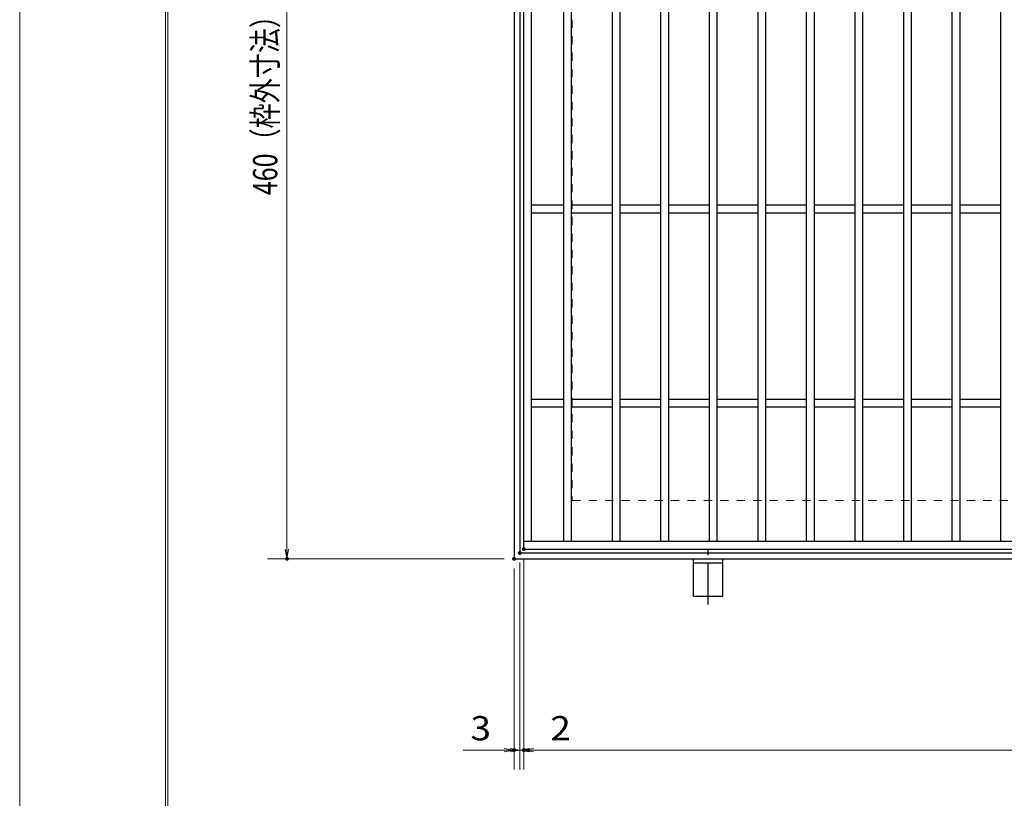
# Model space of a CAD drawing. Units: millimetres. Extents: x -1050 to 1050, y -743 to 742.
# Drawn here: x -1050 to -543, y -21 to 380 of the extents above; entities that cross this region are included whole.
import ezdxf

# ---------------------------------------------------------------- set-up
doc = ezdxf.new("R2010")
doc.units = ezdxf.units.MM
doc.header["$LTSCALE"] = 5
doc.linetypes.add('JWW_CENTER1', pattern=[6.773333, 4.233333, -0.846667, 0.846667, -0.846667])
doc.linetypes.add('JWW_DASHED1', pattern=[1.693333, 0.846667, -0.846667])
for name, color, linetype in [('7-図\u3000枠', 7, 'Continuous'), ('アンカー', 7, 'Continuous'), ('寸法注釈', 7, 'Continuous'), ('枠', 7, 'Continuous'), ('溝開口', 7, 'Continuous'), ('蓋', 7, 'Continuous')]:
    doc.layers.add(name, color=color, linetype=linetype)
doc.styles.add('ＭＳ ゴシック', font='txt', dxfattribs={"height": 1})

# ---------------------------------------------------------------- blocks, each defined once
blk = doc.blocks.new('_OPEN_0-1_')
at = {"layer": '寸法注釈', "color": 2, "linetype": 'Continuous', "lineweight": 5}
for p, q in [((-1, 0.17), (0, 0)), ((0, 0), (-1, -0.17)), ((0, 0), (-1, 0))]:
    blk.add_line(p, q, dxfattribs=at)
blk = doc.blocks.new('A$C5D7C781A_0-4_')
at = {"layer": 'アンカー', "color": 6, "linetype": 'JWW_CENTER1', "lineweight": 25}
blk.add_line((7.5, 28.02), (7.5, 0), dxfattribs=at)
at = {"layer": 'アンカー', "color": 7, "linetype": 'Continuous', "lineweight": 25}
for p, q in [((0, 23.76), (0, 4.45)), ((0, 23.76), (15, 23.76)), ((15, 23.76), (15, 4.45)), ((15, 6.75), (0, 6.75)), ((0, 4.45), (15, 4.45))]:
    blk.add_line(p, q, dxfattribs=at)

msp = doc.modelspace()

# ---------------------------------------------------------------- linework, layer by layer
at = {"layer": '7-図\u3000枠', "color": 4, "linetype": 'Continuous', "lineweight": 5}
for p, q in [((-975, -692.5), (-975, 692.5)), ((-973.75, -691.25), (-973.75, 691.25))]:
    msp.add_line(p, q, dxfattribs=at)
at = {"layer": 'DEFPOINTS', "color": 4, "linetype": 'Continuous', "lineweight": 5}
msp.add_line((-1050, -742.5), (-1050, 742.5), dxfattribs=at)
at = {"layer": 'DEFPOINTS', "color": 4, "linetype": 'Continuous', "lineweight": 5, "const_width": 1}
for points in [[(-791.95, 105.47, 0.414214), (-792.45, 105.97, 0.414214), (-792.95, 105.47, 0.414214), (-792.45, 104.97, 0.414214)], [(-791.95, 105.47, 0.414214), (-792.45, 105.97, 0.414214), (-792.95, 105.47, 0.414214), (-792.45, 104.97, 0.414214)], [(-789.95, 107.47, 0.414214), (-790.45, 107.97, 0.414214), (-790.95, 107.47, 0.414214), (-790.45, 106.97, 0.414214)], [(-789.95, 107.47, 0.414214), (-790.45, 107.97, 0.414214), (-790.95, 107.47, 0.414214), (-790.45, 106.97, 0.414214)], [(-911.86, 102.47, 0.414214), (-912.36, 102.97, 0.414214), (-912.86, 102.47, 0.414214), (-912.36, 101.97, 0.414214)], [(-794.95, 102.47, 0.414214), (-795.45, 102.97, 0.414214), (-795.95, 102.47, 0.414214), (-795.45, 101.97, 0.414214)], [(-794.95, 102.47, 0.414214), (-795.45, 102.97, 0.414214), (-795.95, 102.47, 0.414214), (-795.45, 101.97, 0.414214)], [(-794.95, 3.95, 0.414214), (-795.45, 4.45, 0.414214), (-795.95, 3.95, 0.414214), (-795.45, 3.45, 0.414214)], [(-789.95, 3.95, 0.414214), (-790.45, 4.45, 0.414214), (-790.95, 3.95, 0.414214), (-790.45, 3.45, 0.414214)]]:
    msp.add_lwpolyline(points, format="xyb", close=True, dxfattribs=at)
at = {"layer": '寸法注釈', "color": 2, "linetype": 'Continuous', "lineweight": 18}
for p, q in [((-912.36, 557.47), (-912.36, 107.47)), ((-800.45, 102.47), (-922.36, 102.47)), ((-790.45, 102.47), (-790.45, -6.05)), ((-790.45, 102.47), (-790.45, -6.05)), ((-795.45, 97.47), (-795.45, -6.05)), ((-792.45, 100.47), (-792.45, -6.05)), ((-792.45, 100.47), (-792.45, -6.05)), ((-800.45, 3.95), (-821.56, 3.95)), ((-797.45, 3.95), (-802.45, 3.95)), ((-792.45, 3.95), (-795.45, 3.95)), ((-792.45, 3.95), (-790.45, 3.95)), ((-787.45, 3.95), (-782.45, 3.95)), ((-785.45, 3.95), (-764.34, 3.95)), ((-785.45, 3.95), (199.55, 3.95))]:
    msp.add_line(p, q, dxfattribs=at)
at = {"layer": '枠', "color": 7, "linetype": 'Continuous', "lineweight": 25}
for p, q in [((-795.45, 562.47), (-795.45, 102.47)), ((-792.45, 559.47), (-792.45, 105.47)), ((-795.45, 102.47), (409.55, 102.47)), ((-792.45, 105.47), (411.39, 105.47))]:
    msp.add_line(p, q, dxfattribs=at)
at = {"layer": '溝開口', "color": 4, "linetype": 'JWW_DASHED1', "lineweight": 18}
for p, q in [((-765.45, 532.47), (-765.45, 132.47)), ((-765.45, 132.47), (204.55, 132.47))]:
    msp.add_line(p, q, dxfattribs=at)
at = {"layer": '蓋', "color": 5, "linetype": 'Continuous', "lineweight": 25}
for p, q in [((-790.45, 107.47), (-790.45, 557.47)), ((-786.45, 111.47), (-786.45, 553.48)), ((-769.95, 553.48), (-769.95, 111.47)), ((-765.95, 553.48), (-765.95, 111.47)), ((-744.95, 553.48), (-744.95, 111.47)), ((-740.95, 553.48), (-740.95, 111.47)), ((-719.95, 553.48), (-719.95, 111.47)), ((-715.95, 553.48), (-715.95, 111.47)), ((-694.95, 553.48), (-694.95, 111.47)), ((-690.95, 553.48), (-690.95, 111.47)), ((-669.95, 553.48), (-669.95, 111.47)), ((-665.95, 553.48), (-665.95, 111.47)), ((-644.95, 553.48), (-644.95, 111.47)), ((-640.95, 553.48), (-640.95, 111.47)), ((-619.95, 553.48), (-619.95, 111.47)), ((-615.95, 553.48), (-615.95, 111.47)), ((-594.95, 553.48), (-594.95, 111.47)), ((-590.95, 553.48), (-590.95, 111.47)), ((-569.95, 553.48), (-569.95, 111.47)), ((-565.95, 553.48), (-565.95, 111.47)), ((-544.95, 553.48), (-544.95, 111.47)), ((-769.95, 284.48), (-786.45, 284.48)), ((-744.95, 284.48), (-765.95, 284.48)), ((-719.95, 284.48), (-740.95, 284.48)), ((-694.95, 284.48), (-715.95, 284.48)), ((-669.95, 284.48), (-690.95, 284.48)), ((-644.95, 284.48), (-665.95, 284.48)), ((-619.95, 284.48), (-640.95, 284.48)), ((-594.95, 284.48), (-615.95, 284.48)), ((-569.95, 284.48), (-590.95, 284.48)), ((-544.95, 284.48), (-565.95, 284.48)), ((-769.95, 280.48), (-786.45, 280.48)), ((-744.95, 280.48), (-765.95, 280.48)), ((-719.95, 280.48), (-740.95, 280.48)), ((-694.95, 280.48), (-715.95, 280.48)), ((-669.95, 280.48), (-690.95, 280.48)), ((-644.95, 280.48), (-665.95, 280.48)), ((-619.95, 280.48), (-640.95, 280.48)), ((-594.95, 280.48), (-615.95, 280.48)), ((-569.95, 280.48), (-590.95, 280.48)), ((-544.95, 280.48), (-565.95, 280.48)), ((-769.95, 184.48), (-786.45, 184.48)), ((-744.95, 184.48), (-765.95, 184.48)), ((-719.95, 184.48), (-740.95, 184.48)), ((-694.95, 184.48), (-715.95, 184.48)), ((-669.95, 184.48), (-690.95, 184.48)), ((-644.95, 184.48), (-665.95, 184.48)), ((-619.95, 184.48), (-640.95, 184.48)), ((-594.95, 184.48), (-615.95, 184.48)), ((-569.95, 184.48), (-590.95, 184.48)), ((-544.95, 184.48), (-565.95, 184.48)), ((-769.95, 180.48), (-786.45, 180.48)), ((-744.95, 180.48), (-765.95, 180.48)), ((-719.95, 180.48), (-740.95, 180.48)), ((-694.95, 180.48), (-715.95, 180.48)), ((-669.95, 180.48), (-690.95, 180.48)), ((-644.95, 180.48), (-665.95, 180.48)), ((-619.95, 180.48), (-640.95, 180.48)), ((-594.95, 180.48), (-615.95, 180.48)), ((-569.95, 180.48), (-590.95, 180.48)), ((-544.95, 180.48), (-565.95, 180.48)), ((-790.45, 111.47), (204.55, 111.47)), ((-790.45, 107.47), (204.55, 107.47))]:
    msp.add_line(p, q, dxfattribs=at)
at = {"layer": '蓋', "color": 7, "linetype": 'Continuous', "lineweight": 25, "const_width": 1}
msp.add_lwpolyline([(-789.95, 107.47, 0.414214), (-790.45, 107.97, 0.414214), (-790.95, 107.47, 0.414214), (-790.45, 106.97, 0.414214)], format="xyb", close=True, dxfattribs=at)

# ---------------------------------------------------------------- block references
at = {"layer": 'アンカー', "color": 7, "linetype": 'Continuous', "lineweight": 25, "xscale": -1, "rotation": 180}
msp.add_blockref('A$C5D7C781A_0-4_', (-702.95, 106.93), dxfattribs=at)
at = {"layer": '寸法注釈', "color": 2, "linetype": 'Continuous', "lineweight": 18, "xscale": 5, "yscale": 5}
for p, rotation in [((-912.36, 102.47), 270), ((-792.45, 3.95), 180), ((-790.45, 3.95), 180), ((-790.45, 3.95), 180)]:
    msp.add_blockref('_OPEN_0-1_', p, dxfattribs=dict(at, rotation=rotation))
for p in [(-795.45, 3.95), (-792.45, 3.95)]:
    msp.add_blockref('_OPEN_0-1_', p, dxfattribs=at)

# ---------------------------------------------------------------- texts
at = {"layer": '寸法注釈', "color": 7, "linetype": 'Continuous', "lineweight": 18, "style": 'ＭＳ ゴシック', "width": 0.757075}
msp.add_text('460（枠外寸法）', height=12.5, rotation=90, dxfattribs=at).set_placement((-917.36, 289.68))
at = {"layer": '寸法注釈', "color": 7, "linetype": 'Continuous', "lineweight": 18, "style": 'ＭＳ ゴシック', "width": 1.115358}
for s, p in [('3', (-817.87, 8.95)), ('2', (-776.76, 8.95))]:
    msp.add_text(s, height=12.5, dxfattribs=at).set_placement(p)

doc.saveas('drawing.dxf')
